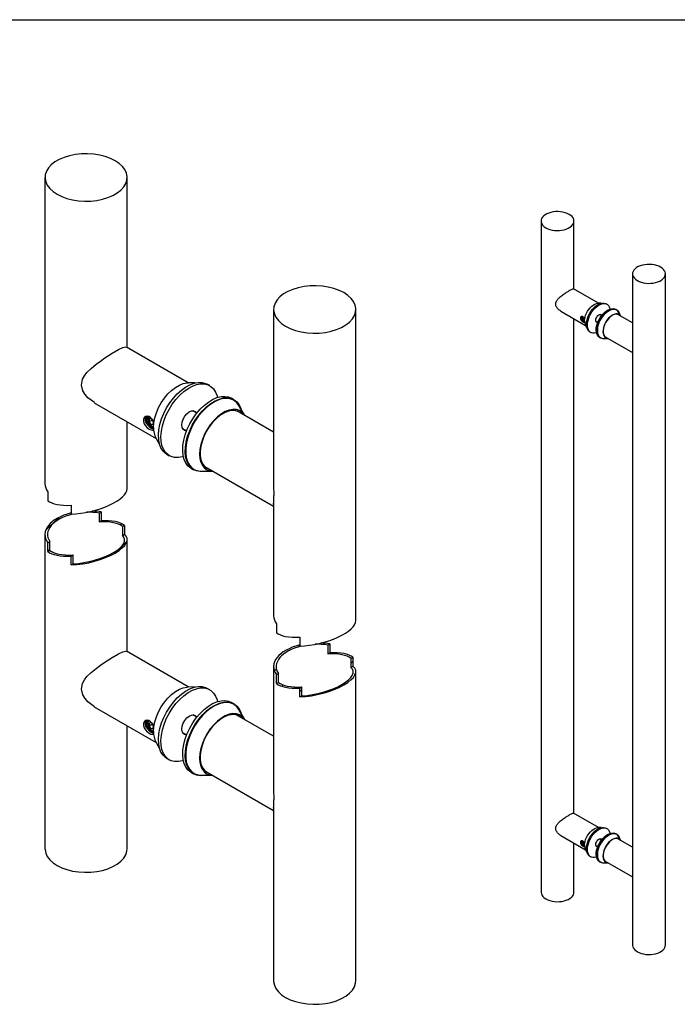
# Model space of a CAD drawing. Units: millimetres. Extents: x 16 to 912, y -25 to 584.
# Drawn here: x 376 to 632, y 201 to 584 of the extents above; entities that cross this region are included whole.
import ezdxf

# ---------------------------------------------------------------- set-up
doc = ezdxf.new("R2010")
doc.units = ezdxf.units.MM

# ---------------------------------------------------------------- blocks, each defined once
blk = doc.blocks.new('SW_HATCH_0')
at = {"color": 0, "linetype": 'Continuous', "lineweight": 18, "ltscale": 2}
for p, q in [((0, 0), (0.02, 0.02)), ((-16, -7.01), (-11.1, -2.12)), ((5.24, -3.74), (5.67, -3.31)), ((13, -4.97), (13.52, -4.44)), ((11.18, -15.76), (15.59, -11.35)), ((-15.19, -15.19), (-14.41, -14.41)), ((-8.1, -17.08), (-7.66, -16.64)), ((-2.18, -20.14), (-1.72, -19.68)), ((82.31, -52.39), (82.87, -51.84)), ((92.19, -51.49), (92.7, -50.98)), ((97.47, -55.19), (97.91, -54.75)), ((73, -61.71), (73.79, -60.91)), ((102.83, -58.82), (103.61, -58.04)), ((75.95, -67.73), (76.44, -67.24)), ((82.87, -69.8), (83.64, -69.02)), ((90.92, -70.73), (91.44, -70.2))]:
    blk.add_line(p, q, dxfattribs=at)

msp = doc.modelspace()

# ---------------------------------------------------------------- linework, layer by layer
at = {"color": 7, "linetype": 'Continuous', "lineweight": 25, "ltscale": 2}
for p, q in [((40, 584), (830, 584)), ((385.6258, 522.5806), (385.6258, 403.3078)), ((417.6258, 456.33), (417.6258, 522.5806)), ((578.7564, 505.6053), (578.7564, 244.3122)), ((591.5564, 479.105), (591.5564, 505.6053)), ((614.3592, 485.0522), (614.3592, 458.1419)), ((627.1592, 223.7591), (627.1592, 485.0522)), ((601.0639, 473.6165), (591.4245, 479.1812)), ((602.1432, 473.6124), (601.0514, 473.6165)), ((604.4105, 473.1856), (604.0287, 473.406)), ((474.6329, 471.1979), (474.6329, 403.9223)), ((506.6329, 350.0408), (506.6329, 471.1979)), ((586.4272, 470.5194), (596.0643, 464.956)), ((595.3352, 468.0295), (594.9816, 467.9978)), ((594.9816, 467.9978), (594.9816, 467.5264)), ((595.489, 467.8193), (594.9816, 467.5264)), ((595.3352, 468.0295), (595.4661, 467.8666)), ((602.4078, 468.9148), (601.7734, 469.281)), ((601.9215, 469.1955), (601.884, 469.2915)), ((601.8981, 469.2744), (601.9661, 469.1698)), ((608.1864, 471.0058), (607.8046, 471.2262)), ((614.3592, 465.9412), (608.6499, 469.2372)), ((609.8513, 468.5436), (608.9527, 470.0865)), ((591.5564, 274.9698), (591.5564, 467.5583)), ((595.3352, 467.0866), (594.9816, 467.5264)), ((595.6888, 467.2907), (595.3352, 467.0866)), ((595.6803, 467.1175), (595.3352, 467.0866)), ((595.6888, 467.209), (595.6888, 467.3015)), ((596.058, 464.9668), (596.6075, 464.0234)), ((600.1736, 466.5096), (600.808, 466.1434)), ((600.2198, 466.4086), (600.3216, 466.4242)), ((600.3662, 466.3984), (600.2416, 466.405)), ((597.7292, 462.4938), (598.111, 462.2734)), ((601.5051, 460.314), (601.887, 460.0936)), ((603.6503, 460.5767), (614.3592, 454.3945)), ((441.3946, 442.6086), (417.296, 456.5205)), ((603.0662, 459.8898), (604.8517, 459.8831)), ((614.3592, 455.8108), (614.3592, 254.0067)), ((444.0928, 442.5986), (441.3633, 442.6088)), ((449.7611, 441.5314), (448.8065, 442.0825)), ((404.8028, 434.8659), (428.8956, 420.9574)), ((459.201, 436.0819), (458.2464, 436.633)), ((463.3632, 429.9264), (461.1165, 433.7836)), ((444.7544, 430.8543), (443.1684, 431.7699)), ((443.5386, 431.5562), (443.445, 431.7963)), ((443.48, 431.7534), (443.6501, 431.4919)), ((474.6329, 423.4206), (460.3595, 431.6604)), ((417.6258, 401.4235), (417.6258, 427.4633)), ((427.0728, 428.6411), (426.189, 428.5621)), ((426.189, 428.5621), (426.189, 427.3835)), ((427.4832, 428.1307), (426.189, 427.3835)), ((427.0728, 426.284), (426.189, 427.3835)), ((427.0728, 428.6411), (427.9567, 427.5416)), ((427.9567, 426.7942), (427.0728, 426.284)), ((427.9356, 426.3611), (427.0728, 426.284)), ((427.9567, 426.59), (427.9567, 427.5416)), ((439.1688, 424.8415), (440.7548, 423.926)), ((439.2842, 424.5889), (439.5389, 424.6279)), ((439.6504, 424.5635), (439.3389, 424.58)), ((428.8798, 420.9844), (430.2536, 418.6259)), ((433.0578, 414.802), (434.0124, 414.2509)), ((442.4977, 409.3524), (443.4522, 408.8014)), ((446.4004, 408.2919), (450.8642, 408.2752)), ((447.8605, 410.0092), (474.6329, 394.5538)), ((386.7312, 400.175), (386.7312, 396.726)), ((395.7821, 394.95), (395.7821, 391.501)), ((474.6329, 398.0945), (474.6329, 351.9251)), ((406.6931, 391.9189), (407.4695, 392.3672)), ((406.6931, 391.9189), (406.6931, 388.4698)), ((407.4695, 392.3672), (407.4695, 388.9181)), ((406.6931, 388.4698), (407.4695, 388.9181)), ((385.6258, 383.5279), (385.6258, 261.2875)), ((415.744, 386.6939), (416.5205, 387.1422)), ((415.744, 386.6939), (415.744, 383.2448)), ((415.744, 383.2448), (416.5205, 383.6931)), ((416.5205, 387.1422), (416.5205, 383.6931)), ((386.7312, 380.3952), (387.5077, 380.8434)), ((386.7312, 376.9461), (386.7312, 380.3952)), ((387.5077, 377.3943), (387.5077, 380.8434)), ((417.6258, 337.9316), (417.6258, 381.6436)), ((386.7312, 376.9461), (387.5077, 377.3943)), ((395.7821, 375.1701), (396.5586, 375.6184)), ((395.7821, 371.7211), (395.7821, 375.1701)), ((395.7821, 371.7211), (396.5586, 372.1693)), ((396.5586, 372.1693), (396.5586, 375.6184)), ((475.7382, 348.7924), (475.7382, 345.3433)), ((484.7892, 343.5674), (484.7892, 340.1183)), ((441.3946, 324.2102), (417.296, 338.122)), ((495.7001, 340.5362), (496.4766, 340.9845)), ((495.7001, 340.5362), (495.7001, 337.0872)), ((495.7001, 337.0872), (496.4766, 337.5354)), ((496.4766, 340.9845), (496.4766, 337.5354)), ((504.7511, 335.3112), (505.5276, 335.7595)), ((504.7511, 335.3112), (504.7511, 331.8622)), ((505.5276, 335.7595), (505.5276, 332.3104)), ((474.6329, 332.1452), (474.6329, 285.5239)), ((504.7511, 331.8622), (505.5276, 332.3104)), ((506.6329, 209.9049), (506.6329, 330.2609)), ((475.7382, 329.0125), (476.5147, 329.4607)), ((475.7382, 325.5634), (475.7382, 329.0125)), ((475.7382, 325.5634), (476.5147, 326.0117)), ((476.5147, 326.0117), (476.5147, 329.4607)), ((444.0928, 324.2002), (441.3633, 324.2103)), ((449.7611, 323.133), (448.8065, 323.6841)), ((484.7892, 323.7875), (485.5657, 324.2357)), ((484.7892, 320.3384), (484.7892, 323.7875)), ((485.5657, 320.7867), (485.5657, 324.2357)), ((459.201, 317.6835), (458.2464, 318.2346)), ((484.7892, 320.3384), (485.5657, 320.7867)), ((404.8028, 316.4675), (428.8956, 302.559)), ((463.3632, 311.528), (461.1165, 315.3852)), ((444.7544, 312.4559), (443.1684, 313.3715)), ((443.5386, 313.1578), (443.445, 313.3978)), ((443.48, 313.355), (443.6501, 313.0934)), ((474.6329, 305.0221), (460.3595, 313.262)), ((417.6258, 261.2875), (417.6258, 309.0649)), ((427.0728, 310.2427), (426.189, 310.1637)), ((426.189, 310.1637), (426.189, 308.9851)), ((427.4832, 309.7322), (426.189, 308.9851)), ((427.0728, 307.8855), (426.189, 308.9851)), ((427.0728, 310.2427), (427.9567, 309.1432)), ((427.9567, 308.3958), (427.0728, 307.8855)), ((427.9356, 307.9627), (427.0728, 307.8855)), ((427.9567, 308.1915), (427.9567, 309.1432)), ((439.1688, 306.4431), (440.7548, 305.5275)), ((439.2842, 306.1905), (439.5389, 306.2294)), ((439.6504, 306.1651), (439.3389, 306.1816)), ((428.8798, 302.586), (430.2536, 300.2274)), ((433.0578, 296.4035), (434.0124, 295.8525)), ((447.8605, 291.6108), (474.6329, 276.1554)), ((442.4977, 290.954), (443.4522, 290.4029)), ((446.4004, 289.8935), (450.8642, 289.8768)), ((474.6329, 279.6961), (474.6329, 209.9049)), ((601.0639, 269.4813), (591.4245, 275.046)), ((602.1432, 269.4772), (601.0514, 269.4813)), ((604.4105, 269.0504), (604.0287, 269.2708)), ((586.4272, 266.3842), (596.0643, 260.8208)), ((602.4078, 264.7796), (601.7734, 265.1458)), ((601.9215, 265.0603), (601.884, 265.1563)), ((601.8981, 265.1392), (601.9661, 265.0346)), ((608.1864, 266.8706), (607.8046, 267.091)), ((614.3592, 261.806), (608.6499, 265.102)), ((609.8513, 264.4084), (608.9527, 265.9513)), ((591.5564, 244.3122), (591.5564, 263.4231)), ((595.3352, 263.8943), (594.9816, 263.8626)), ((594.9816, 263.8626), (594.9816, 263.3912)), ((595.489, 263.6841), (594.9816, 263.3912)), ((595.3352, 262.9514), (594.9816, 263.3912)), ((595.3352, 263.8943), (595.4661, 263.7314)), ((595.6888, 263.1555), (595.3352, 262.9514)), ((595.6803, 262.9823), (595.3352, 262.9514)), ((595.6888, 263.0738), (595.6888, 263.1663)), ((596.058, 260.8316), (596.6075, 259.8882)), ((600.1736, 262.3744), (600.808, 262.0082)), ((600.2198, 262.2734), (600.3216, 262.289)), ((600.3662, 262.2632), (600.2416, 262.2698)), ((597.7292, 258.3586), (598.111, 258.1382)), ((601.5051, 256.1788), (601.887, 255.9584)), ((603.0662, 255.7546), (604.8517, 255.7479)), ((603.6503, 256.4415), (614.3592, 250.2593)), ((614.3592, 251.6756), (614.3592, 223.7591))]:
    msp.add_line(p, q, dxfattribs=at)
at = {"color": 7, "linetype": 'Continuous', "lineweight": 25, "ltscale": 2, "flags": 128}
for points in [[(390.3121, 516.0493), (392.1247, 515.1488), (394.1495, 514.4144), (396.3414, 513.8623), (398.6513, 513.505), (401.0276, 513.3504), (403.4173, 513.4021), (405.767, 513.6587), (408.0241, 514.1147), (410.1384, 514.7597), (412.0624, 515.5795), (413.7534, 516.5557), (415.1734, 517.6664), (416.2908, 518.8869), (417.0807, 520.19), (417.5252, 521.5464), (417.6147, 522.926), (417.3469, 524.2978), (416.728, 525.6312), (415.7717, 526.8966), (414.4994, 528.0655), (412.9396, 529.1119), (411.127, 530.0123), (409.1021, 530.7468), (406.9103, 531.2989), (404.6004, 531.6562), (402.2241, 531.8107), (399.8344, 531.7591), (397.4847, 531.5025), (395.2276, 531.0465), (393.1133, 530.4014), (391.1892, 529.5817), (389.4983, 528.6055), (388.0783, 527.4948), (386.9609, 526.2742), (386.171, 524.9712), (385.7265, 523.6148), (385.637, 522.2352), (385.9048, 520.8634), (386.5237, 519.5299), (387.48, 518.2646), (388.7523, 517.0957), (390.3121, 516.0493)], [(580.6309, 502.9927), (581.3559, 502.6326), (582.1659, 502.3388), (583.0426, 502.1179), (583.9666, 501.975), (584.9171, 501.9132), (585.873, 501.9338), (586.8128, 502.0365), (587.7157, 502.2189), (588.5614, 502.4769), (589.331, 502.8048), (590.0074, 503.1953), (590.5754, 503.6396), (591.0224, 504.1278), (591.3383, 504.649), (591.5162, 505.1916), (591.5519, 505.7434), (591.4448, 506.2921), (591.1973, 506.8255), (590.8147, 507.3316), (590.3058, 507.7992), (589.6819, 508.2178), (588.9568, 508.578), (588.1469, 508.8717), (587.2702, 509.0926), (586.3462, 509.2355), (585.3957, 509.2973), (584.4398, 509.2767), (583.5, 509.174), (582.5971, 508.9916), (581.7514, 508.7336), (580.9818, 508.4057), (580.3054, 508.0152), (579.7374, 507.5709), (579.2904, 507.0827), (578.9745, 506.5615), (578.7966, 506.0189), (578.7609, 505.4671), (578.868, 504.9184), (579.1155, 504.385), (579.4981, 503.8789), (580.007, 503.4113), (580.6309, 502.9927)], [(625.2847, 487.6647), (624.5597, 488.0249), (623.7497, 488.3187), (622.873, 488.5395), (621.9491, 488.6824), (620.9985, 488.7442), (620.0426, 488.7236), (619.1028, 488.6209), (618.1999, 488.4385), (617.3542, 488.1805), (616.5846, 487.8526), (615.9082, 487.4621), (615.3402, 487.0178), (614.8932, 486.5296), (614.5773, 486.0084), (614.3995, 485.4658), (614.3637, 484.914), (614.4708, 484.3653), (614.7184, 483.8319), (615.1009, 483.3258), (615.6098, 482.8582), (616.2337, 482.4397), (616.9588, 482.0795), (617.7687, 481.7857), (618.6454, 481.5649), (619.5694, 481.422), (620.5199, 481.3601), (621.4758, 481.3808), (622.4157, 481.4834), (623.3185, 481.6658), (624.1642, 481.9238), (624.9339, 482.2517), (625.6102, 482.6422), (626.1783, 483.0865), (626.6252, 483.5747), (626.9411, 484.0959), (627.119, 484.6385), (627.1547, 485.1903), (627.0476, 485.7391), (626.8001, 486.2724), (626.4176, 486.7786), (625.9086, 487.2461), (625.2847, 487.6647)], [(501.9466, 477.7292), (500.134, 478.6297), (498.1092, 479.3641), (495.9174, 479.9162), (493.6075, 480.2735), (491.2312, 480.4281), (488.8415, 480.3764), (486.4918, 480.1198), (484.2346, 479.6638), (482.1204, 479.0188), (480.1963, 478.199), (478.5054, 477.2228), (477.0853, 476.1121), (475.9679, 474.8916), (475.1781, 473.5885), (474.7335, 472.2321), (474.6441, 470.8525), (474.9118, 469.4807), (475.5308, 468.1473), (476.4871, 466.8819), (477.7593, 465.713), (479.3192, 464.6666), (481.1318, 463.7662), (483.1566, 463.0317), (485.3484, 462.4796), (487.6583, 462.1223), (490.0346, 461.9678), (492.4243, 462.0194), (494.774, 462.276), (497.0312, 462.732), (499.1454, 463.3771), (501.0695, 464.1968), (502.7604, 465.173), (504.1805, 466.2837), (505.2979, 467.5043), (506.0877, 468.8073), (506.5323, 470.1637), (506.6217, 471.5433), (506.354, 472.9151), (505.735, 474.2486), (504.7787, 475.5139), (503.5065, 476.6828), (501.9466, 477.7292)], [(595.6609, 466.6684), (595.7116, 467.4045), (595.8624, 468.1791), (596.1091, 468.9711), (596.4451, 469.7588), (596.8611, 470.5208), (597.3458, 471.2363), (597.886, 471.8857), (598.4669, 472.4514), (599.0727, 472.9178), (599.687, 473.2724), (600.2928, 473.5054), (600.8737, 473.6105), (601.0514, 473.6165)], [(596.6569, 467.1536), (596.9159, 468.0114), (597.2633, 468.8679), (597.6916, 469.7038), (598.1911, 470.5006), (598.7506, 471.2403), (599.3576, 471.9066), (599.9986, 472.4845), (600.6593, 472.9611), (601.3249, 473.3257), (601.9805, 473.5703), (602.6116, 473.6893), (603.2039, 473.6801), (603.7443, 473.5429), (604.0287, 473.406)], [(597.0387, 466.9332), (597.2977, 467.791), (597.6452, 468.6475), (598.0734, 469.4834), (598.5729, 470.2801), (599.1324, 471.0199), (599.7394, 471.6862), (600.3805, 472.2641), (601.0411, 472.7407), (601.7067, 473.1053), (602.3624, 473.3499), (602.9934, 473.4689), (603.5857, 473.4597), (604.1261, 473.3225), (604.6025, 473.0603), (605.0042, 472.6791), (605.3223, 472.1873), (605.5497, 471.596), (605.6115, 471.3465)], [(601.7806, 468.041), (602.32, 468.8032), (602.9115, 469.4976), (603.542, 470.1087), (604.1973, 470.6229), (604.8628, 471.0288), (605.5237, 471.3171), (606.1652, 471.4815), (606.773, 471.5184), (607.3334, 471.4268), (607.8046, 471.2262)], [(595.0695, 468.3084), (595.0446, 468.3071), (594.8741, 468.2328), (594.7738, 468.0559), (594.7589, 467.8031), (594.8318, 467.513), (594.9814, 467.2298), (595.1848, 466.9966), (595.4111, 466.8488), (595.6258, 466.809), (595.663, 466.8145)], [(600.1215, 467.5146), (600.2851, 467.9772), (600.5355, 468.4178), (600.8502, 468.7972), (601.2015, 469.0817), (601.558, 469.2461), (601.8881, 469.2757), (602.1625, 469.168), (602.3479, 468.9493)], [(601.5051, 460.314), (601.4757, 460.3313), (601.0461, 460.6707), (600.6971, 461.124), (600.4366, 461.6811), (600.2702, 462.3296), (600.2018, 463.0549), (600.2329, 463.8409), (600.3628, 464.6699), (600.5885, 465.5235), (600.9051, 466.3827), (601.3054, 467.2281), (601.7806, 468.041)], [(603.7724, 459.8871), (603.5263, 459.8382), (602.9186, 459.8014), (602.3581, 459.8929), (601.8575, 460.1109), (601.428, 460.4503), (601.079, 460.9036), (600.8184, 461.4607), (600.6521, 462.1092), (600.5837, 462.8345), (600.6148, 463.6204), (600.7446, 464.4495), (600.9704, 465.3031), (601.2869, 466.1623), (601.6873, 467.0077), (602.1624, 467.8206)], [(608.9527, 470.0865), (608.6445, 470.5087), (608.2219, 470.867), (607.7248, 471.1007), (607.1646, 471.2043), (606.5546, 471.1754), (605.909, 471.0145), (605.2429, 470.7256), (604.572, 470.3154), (603.912, 469.7935), (603.2783, 469.1721), (602.6859, 468.4658), (602.1486, 467.6911), (601.6789, 466.8663), (601.288, 466.0106), (600.9849, 465.1441), (600.7768, 464.287), (600.6686, 463.4596), (600.6627, 462.6812), (600.7594, 461.97), (600.9563, 461.3427), (601.2489, 460.8141), (601.6302, 460.3964), (602.0914, 460.0995), (602.6216, 459.9303), (603.0662, 459.8898)], [(602.1624, 467.8206), (602.7018, 468.5828), (603.2933, 469.2772), (603.9238, 469.8883), (604.5791, 470.4025), (605.2447, 470.8083), (605.9056, 471.0967), (606.5471, 471.2611), (607.1548, 471.298), (607.7153, 471.2064), (608.2159, 470.9885), (608.6455, 470.6491), (608.9944, 470.1957), (609.255, 469.6386), (609.3081, 469.4762)], [(609.8576, 468.5328), (609.8005, 468.6256), (609.4628, 469.0232), (609.0453, 469.3023), (608.5594, 469.4556), (608.0182, 469.4786), (607.4366, 469.3709), (606.8304, 469.1354), (606.2162, 468.7784), (605.6107, 468.3098), (605.0304, 467.7422), (604.4912, 467.0913), (604.0078, 466.3747), (603.5933, 465.612), (603.2591, 464.8239), (603.0143, 464.0321), (602.8655, 463.2581), (602.8168, 462.5229), (602.8696, 461.8468), (603.0224, 461.248), (603.271, 460.7429), (603.6087, 460.3454), (604.0262, 460.0662), (604.5122, 459.913), (604.8642, 459.8831)], [(609.2836, 468.8713), (609.2221, 468.9249), (608.8004, 469.1816), (608.3117, 469.3101), (607.7698, 469.3066), (607.1905, 469.1713), (606.5903, 468.9081), (605.9866, 468.5245), (605.3967, 468.0316), (604.8376, 467.4435), (604.3254, 466.7772), (603.8748, 466.0518), (603.4987, 465.2882), (603.2081, 464.5084), (603.0112, 463.7348), (602.9137, 462.9896), (602.9184, 462.2944), (603.0253, 461.669), (603.2311, 461.1315), (603.53, 460.6974), (603.9134, 460.3791), (604.284, 460.2108)], [(597.7292, 462.4938), (597.5372, 462.619), (597.1355, 463.0003), (596.8174, 463.4921), (596.59, 464.0834), (596.4584, 464.7612), (596.4256, 465.5101), (596.4922, 466.3136), (596.6569, 467.1536)], [(600.3042, 462.153), (600.1591, 462.1091), (599.5281, 461.9901), (598.9358, 461.9993), (598.3954, 462.1365), (597.919, 462.3986), (597.5173, 462.7798), (597.1992, 463.2716), (596.9718, 463.863), (596.8402, 464.5407), (596.8074, 465.2897), (596.8741, 466.0932), (597.0387, 466.9332)], [(600.7481, 466.178), (600.4876, 466.2203), (600.2506, 466.3939), (600.1034, 466.6861), (600.0591, 467.0711), (600.1215, 467.5146)], [(404.8555, 434.946), (402.2893, 436.8147), (401.2365, 438.0675), (400.4095, 439.4949), (399.8528, 441.7615), (400.258, 444.0034), (400.9704, 445.3467), (401.965, 446.6372), (403.5928, 448.2643), (405.509, 449.8554), (407.1885, 451.1028), (408.9666, 452.3292), (411.8175, 454.1445), (414.2806, 455.5532), (415.9726, 456.3496), (417.0811, 456.5852), (417.2284, 456.4133)], [(427.8871, 425.2385), (428.0139, 427.0788), (428.3909, 429.0153), (429.0077, 430.9952), (429.8476, 432.9645), (430.8875, 434.8695), (432.0993, 436.6581), (433.4498, 438.2817), (434.9021, 439.6958), (436.4167, 440.8621), (437.9522, 441.7485), (439.4668, 442.331), (440.9192, 442.5937), (441.3633, 442.6088)], [(430.3771, 426.4515), (431.0245, 428.5961), (431.8932, 430.7372), (432.9639, 432.827), (434.2125, 434.8189), (435.6112, 436.6683), (437.1288, 438.334), (438.7314, 439.7787), (440.3831, 440.9702), (442.0471, 441.8818), (443.6862, 442.4932), (445.2638, 442.7907), (446.7446, 442.7677), (448.0955, 442.4247), (448.8065, 442.0825)], [(431.3317, 425.9005), (431.9791, 428.045), (432.8478, 430.1861), (433.9185, 432.2759), (435.1671, 434.2678), (436.5658, 436.1172), (438.0834, 437.7829), (439.686, 439.2276), (441.3377, 440.4191), (443.0017, 441.3307), (444.6408, 441.9421), (446.2184, 442.2397), (447.6991, 442.2167), (449.0501, 441.8737), (450.241, 441.2183), (451.2454, 440.2653), (452.0406, 439.0358), (452.6091, 437.5574), (452.7635, 436.9338)], [(443.1864, 428.67), (444.5348, 430.5754), (446.0136, 432.3114), (447.5897, 433.8393), (449.2281, 435.1248), (450.8919, 436.1393), (452.5442, 436.8602), (454.1479, 437.2713), (455.6673, 437.3634), (457.0684, 437.1345), (458.2464, 436.633)], [(461.1165, 433.7836), (460.346, 434.8392), (459.2897, 435.735), (458.0468, 436.3193), (456.6464, 436.5782), (455.1213, 436.5059), (453.5072, 436.1038), (451.8421, 435.3816), (450.1648, 434.356), (448.5148, 433.0512), (446.9307, 431.4977), (445.4496, 429.7319), (444.1063, 427.7953), (442.9322, 425.7332), (441.9549, 423.5939), (441.1972, 421.4276), (440.677, 419.2851), (440.4064, 417.2165), (440.3917, 415.2705), (440.6333, 413.4925), (441.1256, 411.9243), (441.857, 410.6026), (442.8104, 409.5584), (443.9633, 408.8162), (445.2889, 408.3933), (446.4004, 408.2919)], [(444.141, 428.119), (445.4894, 430.0243), (446.9682, 431.7603), (448.5443, 433.2882), (450.1827, 434.5737), (451.8465, 435.5883), (453.4988, 436.3091), (455.1025, 436.7202), (456.6219, 436.8123), (458.023, 436.5834), (459.2745, 436.0386), (460.3485, 435.1901), (461.2209, 434.0568), (461.8723, 432.664), (462.0051, 432.258)], [(428.0561, 426.3944), (428.0449, 426.5059), (427.7822, 427.4457), (427.345, 428.3477), (426.7463, 429.092), (426.0505, 429.56), (425.3405, 429.7103), (424.6866, 429.5478), (424.1774, 429.0878), (423.9142, 428.3921), (423.943, 427.5708), (424.2432, 426.7143), (424.7729, 425.8814), (425.4633, 425.1439), (426.1985, 424.5924), (426.8676, 424.286), (427.4201, 424.2443), (427.8319, 424.4882), (427.9181, 424.6785)], [(425.0394, 429.6355), (424.8959, 429.5086), (424.6235, 428.8123), (424.648, 427.9942), (424.9463, 427.145), (425.4767, 426.3177), (426.1721, 425.5799), (426.9119, 425.0243), (427.579, 424.7115), (427.9181, 424.6785)], [(425.9415, 429.583), (425.5956, 429.4958), (425.1807, 429.1126), (424.9692, 428.5335), (424.9966, 427.8461), (425.2479, 427.126), (425.688, 426.4272), (426.2588, 425.8127), (426.8678, 425.3564), (427.4274, 425.1067), (427.8793, 425.0827)], [(426.4085, 429.3384), (426.3463, 429.3352), (425.92, 429.1496), (425.6693, 428.7071), (425.6322, 428.0752), (425.8144, 427.35), (426.1883, 426.642), (426.6968, 426.0588), (427.2625, 425.6894), (427.7994, 425.5899), (427.8924, 425.6038)], [(439.0385, 427.354), (439.4477, 428.5104), (440.0735, 429.6118), (440.8604, 430.5604), (441.7386, 431.2717), (442.6299, 431.6827), (443.4552, 431.7568), (444.1411, 431.4874), (444.6047, 430.9408)], [(463.3789, 429.8994), (463.2361, 430.1315), (462.3919, 431.1253), (461.3482, 431.8233), (460.1332, 432.2063), (458.7803, 432.264), (457.3263, 431.9947), (455.8109, 431.4059), (454.2753, 430.5135), (452.7616, 429.3419), (451.311, 427.923), (449.963, 426.2957), (448.7544, 424.5042), (447.7182, 422.5974), (446.8827, 420.6273), (446.2706, 418.6478), (445.8986, 416.7127), (445.777, 414.8748), (445.9089, 413.1844), (446.2909, 411.6874), (446.9124, 410.4248), (447.7566, 409.431), (448.8004, 408.733), (450.0153, 408.35), (450.8955, 408.2751)], [(461.9439, 430.7458), (461.7901, 430.8797), (460.736, 431.5215), (459.514, 431.8427), (458.1593, 431.834), (456.711, 431.4958), (455.2106, 430.8378), (453.7014, 429.8788), (452.2267, 428.6465), (450.8289, 427.1763), (449.5484, 425.5105), (448.4218, 423.697), (447.4817, 421.788), (446.7551, 419.8385), (446.2628, 417.9045), (446.0191, 416.0416), (446.031, 414.3034), (446.298, 412.74), (446.8126, 411.3963), (447.5599, 410.311), (448.5184, 409.5153), (449.4449, 409.0945)], [(433.0578, 414.802), (432.5778, 415.1151), (431.5735, 416.0681), (430.7782, 417.2976), (430.2098, 418.776), (429.8809, 420.4704), (429.7988, 422.3428), (429.9655, 424.3515), (430.3771, 426.4515)], [(439.4953, 413.9501), (439.1327, 413.8402), (437.5551, 413.5427), (436.0743, 413.5656), (434.7234, 413.9086), (433.5324, 414.564), (432.5281, 415.5171), (431.7328, 416.7465), (431.1644, 418.2249), (430.8355, 419.9193), (430.7534, 421.7917), (430.9201, 423.8004), (431.3317, 425.9005)], [(440.605, 424.0124), (439.9538, 424.1181), (439.3614, 424.5521), (438.9934, 425.2828), (438.8825, 426.2453), (439.0385, 427.354)], [(442.4977, 409.3524), (442.4241, 409.3957), (441.3501, 410.2442), (440.4777, 411.3775), (439.8263, 412.7703), (439.4105, 414.3914), (439.2395, 416.2047), (439.3172, 418.1696), (439.6418, 420.2423), (440.2062, 422.3763), (440.9976, 424.5242), (441.9985, 426.6378), (443.1864, 428.67)], [(448.166, 408.2853), (447.5507, 408.1631), (446.0313, 408.0709), (444.6302, 408.2998), (443.3787, 408.8446), (442.3047, 409.6932), (441.4323, 410.8265), (440.7809, 412.2192), (440.365, 413.8404), (440.1941, 415.6536), (440.2718, 417.6185), (440.5964, 419.6912), (441.1608, 421.8253), (441.9522, 423.9731), (442.9531, 426.0867), (444.141, 428.119)], [(404.8555, 316.5475), (402.2893, 318.4163), (401.2365, 319.6691), (400.4095, 321.0965), (399.8528, 323.363), (400.258, 325.605), (400.9704, 326.9483), (401.965, 328.2388), (403.5928, 329.8658), (405.509, 331.457), (407.1885, 332.7044), (408.9666, 333.9308), (411.8175, 335.746), (414.2806, 337.1547), (415.9726, 337.9512), (417.0811, 338.1868), (417.2284, 338.0148)], [(427.8871, 306.84), (428.0139, 308.6804), (428.3909, 310.6169), (429.0077, 312.5968), (429.8476, 314.5661), (430.8875, 316.4711), (432.0993, 318.2597), (433.4498, 319.8833), (434.9021, 321.2974), (436.4167, 322.4636), (437.9522, 323.3501), (439.4668, 323.9326), (440.9192, 324.1953), (441.3633, 324.2103)], [(430.3771, 308.0531), (431.0245, 310.1977), (431.8932, 312.3387), (432.9639, 314.4286), (434.2125, 316.4205), (435.6112, 318.2699), (437.1288, 319.9356), (438.7314, 321.3803), (440.3831, 322.5718), (442.0471, 323.4834), (443.6862, 324.0948), (445.2638, 324.3923), (446.7446, 324.3693), (448.0955, 324.0263), (448.8065, 323.6841)], [(431.3317, 307.502), (431.9791, 309.6466), (432.8478, 311.7877), (433.9185, 313.8775), (435.1671, 315.8694), (436.5658, 317.7188), (438.0834, 319.3845), (439.686, 320.8292), (441.3377, 322.0207), (443.0017, 322.9323), (444.6408, 323.5437), (446.2184, 323.8412), (447.6991, 323.8182), (449.0501, 323.4752), (450.241, 322.8199), (451.2454, 321.8668), (452.0406, 320.6374), (452.6091, 319.1589), (452.7635, 318.5354)], [(461.1165, 315.3852), (460.346, 316.4407), (459.2897, 317.3366), (458.0468, 317.9208), (456.6464, 318.1798), (455.1213, 318.1074), (453.5072, 317.7054), (451.8421, 316.9832), (450.1648, 315.9576), (448.5148, 314.6528), (446.9307, 313.0993), (445.4496, 311.3335), (444.1063, 309.3969), (442.9322, 307.3347), (441.9549, 305.1955), (441.1972, 303.0292), (440.677, 300.8867), (440.4064, 298.8181), (440.3917, 296.8721), (440.6333, 295.0941), (441.1256, 293.5259), (441.857, 292.2042), (442.8104, 291.16), (443.9633, 290.4177), (445.2889, 289.9949), (446.4004, 289.8935)], [(443.1864, 310.2716), (444.5348, 312.177), (446.0136, 313.913), (447.5897, 315.4408), (449.2281, 316.7264), (450.8919, 317.7409), (452.5442, 318.4618), (454.1479, 318.8729), (455.6673, 318.965), (457.0684, 318.7361), (458.2464, 318.2346)], [(444.141, 309.7205), (445.4894, 311.6259), (446.9682, 313.3619), (448.5443, 314.8898), (450.1827, 316.1753), (451.8465, 317.1899), (453.4988, 317.9107), (455.1025, 318.3218), (456.6219, 318.4139), (458.023, 318.185), (459.2745, 317.6402), (460.3485, 316.7917), (461.2209, 315.6584), (461.8723, 314.2656), (462.0051, 313.8596)], [(428.0561, 307.9959), (428.0449, 308.1075), (427.7822, 309.0473), (427.345, 309.9492), (426.7463, 310.6936), (426.0505, 311.1615), (425.3405, 311.3118), (424.6866, 311.1494), (424.1774, 310.6894), (423.9142, 309.9937), (423.943, 309.1724), (424.2432, 308.3158), (424.7729, 307.483), (425.4633, 306.7455), (426.1985, 306.194), (426.8676, 305.8876), (427.4201, 305.8459), (427.8319, 306.0897), (427.9181, 306.2801)], [(425.0394, 311.2371), (424.8959, 311.1102), (424.6235, 310.4139), (424.648, 309.5958), (424.9463, 308.7466), (425.4767, 307.9192), (426.1721, 307.1815), (426.9119, 306.6259), (427.579, 306.3131), (427.9181, 306.2801)], [(425.9415, 311.1846), (425.5956, 311.0974), (425.1807, 310.7142), (424.9692, 310.1351), (424.9966, 309.4477), (425.2479, 308.7275), (425.688, 308.0288), (426.2588, 307.4143), (426.8678, 306.958), (427.4274, 306.7083), (427.8793, 306.6842)], [(426.4085, 310.94), (426.3463, 310.9367), (425.92, 310.7511), (425.6693, 310.3087), (425.6322, 309.6768), (425.8144, 308.9516), (426.1883, 308.2435), (426.6968, 307.6604), (427.2625, 307.291), (427.7994, 307.1915), (427.8924, 307.2054)], [(439.0385, 308.9556), (439.4477, 310.112), (440.0735, 311.2134), (440.8604, 312.1619), (441.7386, 312.8733), (442.6299, 313.2843), (443.4552, 313.3584), (444.1411, 313.089), (444.6047, 312.5424)], [(463.3789, 311.501), (463.2361, 311.7331), (462.3919, 312.7269), (461.3482, 313.4249), (460.1332, 313.8079), (458.7803, 313.8656), (457.3263, 313.5963), (455.8109, 313.0075), (454.2753, 312.115), (452.7616, 310.9434), (451.311, 309.5246), (449.963, 307.8973), (448.7544, 306.1057), (447.7182, 304.199), (446.8827, 302.2289), (446.2706, 300.2493), (445.8986, 298.3142), (445.777, 296.4764), (445.9089, 294.786), (446.2909, 293.289), (446.9124, 292.0264), (447.7566, 291.0325), (448.8004, 290.3346), (450.0153, 289.9515), (450.8955, 289.8767)], [(461.9439, 312.3473), (461.7901, 312.4812), (460.736, 313.123), (459.514, 313.4443), (458.1593, 313.4356), (456.711, 313.0974), (455.2106, 312.4394), (453.7014, 311.4804), (452.2267, 310.248), (450.8289, 308.7778), (449.5484, 307.112), (448.4218, 305.2986), (447.4817, 303.3896), (446.7551, 301.4401), (446.2628, 299.5061), (446.0191, 297.6432), (446.031, 295.905), (446.298, 294.3416), (446.8126, 292.9979), (447.5599, 291.9126), (448.5184, 291.1169), (449.4449, 290.6961)], [(433.0578, 296.4035), (432.5778, 296.7167), (431.5735, 297.6697), (430.7782, 298.8992), (430.2098, 300.3776), (429.8809, 302.072), (429.7988, 303.9444), (429.9655, 305.9531), (430.3771, 308.0531)], [(439.4953, 295.5517), (439.1327, 295.4418), (437.5551, 295.1442), (436.0743, 295.1672), (434.7234, 295.5102), (433.5324, 296.1656), (432.5281, 297.1186), (431.7328, 298.3481), (431.1644, 299.8265), (430.8355, 301.5209), (430.7534, 303.3933), (430.9201, 305.402), (431.3317, 307.502)], [(440.605, 305.614), (439.9538, 305.7197), (439.3614, 306.1537), (438.9934, 306.8844), (438.8825, 307.8469), (439.0385, 308.9556)], [(442.4977, 290.954), (442.4241, 290.9973), (441.3501, 291.8458), (440.4777, 292.9791), (439.8263, 294.3719), (439.4105, 295.993), (439.2395, 297.8063), (439.3172, 299.7712), (439.6418, 301.8438), (440.2062, 303.9779), (440.9976, 306.1258), (441.9985, 308.2394), (443.1864, 310.2716)], [(448.166, 289.8869), (447.5507, 289.7646), (446.0313, 289.6725), (444.6302, 289.9014), (443.3787, 290.4462), (442.3047, 291.2947), (441.4323, 292.428), (440.7809, 293.8208), (440.365, 295.442), (440.1941, 297.2552), (440.2718, 299.2201), (440.5964, 301.2928), (441.1608, 303.4268), (441.9522, 305.5747), (442.9531, 307.6883), (444.141, 309.7205)], [(595.6609, 262.5332), (595.7116, 263.2693), (595.8624, 264.0439), (596.1091, 264.8359), (596.4451, 265.6236), (596.8611, 266.3856), (597.3458, 267.1011), (597.886, 267.7505), (598.4669, 268.3162), (599.0727, 268.7826), (599.687, 269.1372), (600.2928, 269.3702), (600.8737, 269.4753), (601.0514, 269.4813)], [(596.6569, 263.0184), (596.9159, 263.8762), (597.2633, 264.7327), (597.6916, 265.5686), (598.1911, 266.3654), (598.7506, 267.1051), (599.3576, 267.7714), (599.9986, 268.3493), (600.6593, 268.8259), (601.3249, 269.1905), (601.9805, 269.4351), (602.6116, 269.5541), (603.2039, 269.5449), (603.7443, 269.4077), (604.0287, 269.2708)], [(597.0387, 262.798), (597.2977, 263.6558), (597.6452, 264.5122), (598.0734, 265.3482), (598.5729, 266.1449), (599.1324, 266.8847), (599.7394, 267.551), (600.3805, 268.1289), (601.0411, 268.6055), (601.7067, 268.9701), (602.3624, 269.2147), (602.9934, 269.3337), (603.5857, 269.3245), (604.1261, 269.1873), (604.6025, 268.9251), (605.0042, 268.5439), (605.3223, 268.0521), (605.5497, 267.4608), (605.6115, 267.2113)], [(600.1215, 263.3794), (600.2851, 263.842), (600.5355, 264.2825), (600.8502, 264.662), (601.2015, 264.9465), (601.558, 265.1109), (601.8881, 265.1405), (602.1625, 265.0328), (602.3479, 264.8141)], [(608.9527, 265.9513), (608.6445, 266.3735), (608.2219, 266.7318), (607.7248, 266.9655), (607.1646, 267.0691), (606.5546, 267.0402), (605.909, 266.8793), (605.2429, 266.5904), (604.572, 266.1802), (603.912, 265.6583), (603.2783, 265.0369), (602.6859, 264.3306), (602.1486, 263.5559), (601.6789, 262.7311), (601.288, 261.8754), (600.9849, 261.0088), (600.7768, 260.1518), (600.6686, 259.3244), (600.6627, 258.546), (600.7594, 257.8348), (600.9563, 257.2075), (601.2489, 256.6788), (601.6302, 256.2612), (602.0914, 255.9643), (602.6216, 255.7951), (603.0662, 255.7546)], [(601.7806, 263.9058), (602.32, 264.668), (602.9115, 265.3624), (603.542, 265.9735), (604.1973, 266.4877), (604.8628, 266.8936), (605.5237, 267.1819), (606.1652, 267.3463), (606.773, 267.3832), (607.3334, 267.2916), (607.8046, 267.091)], [(602.1624, 263.6854), (602.7018, 264.4475), (603.2933, 265.142), (603.9238, 265.7531), (604.5791, 266.2673), (605.2447, 266.6731), (605.9056, 266.9615), (606.5471, 267.1259), (607.1548, 267.1627), (607.7153, 267.0712), (608.2159, 266.8533), (608.6455, 266.5139), (608.9944, 266.0605), (609.255, 265.5034), (609.3081, 265.341)], [(609.8576, 264.3976), (609.8005, 264.4904), (609.4628, 264.8879), (609.0453, 265.1671), (608.5594, 265.3204), (608.0182, 265.3434), (607.4366, 265.2357), (606.8304, 265.0002), (606.2162, 264.6432), (605.6107, 264.1746), (605.0304, 263.607), (604.4912, 262.9561), (604.0078, 262.2395), (603.5933, 261.4768), (603.2591, 260.6887), (603.0143, 259.8969), (602.8655, 259.1229), (602.8168, 258.3877), (602.8696, 257.7116), (603.0224, 257.1128), (603.271, 256.6077), (603.6087, 256.2102), (604.0262, 255.931), (604.5122, 255.7778), (604.8642, 255.7479)], [(609.2836, 264.7361), (609.2221, 264.7897), (608.8004, 265.0464), (608.3117, 265.1749), (607.7698, 265.1714), (607.1905, 265.0361), (606.5903, 264.7729), (605.9866, 264.3893), (605.3967, 263.8964), (604.8376, 263.3083), (604.3254, 262.642), (603.8748, 261.9166), (603.4987, 261.153), (603.2081, 260.3732), (603.0112, 259.5996), (602.9137, 258.8544), (602.9184, 258.1592), (603.0253, 257.5338), (603.2311, 256.9963), (603.53, 256.5622), (603.9134, 256.2439), (604.284, 256.0756)], [(385.6258, 261.2875), (385.637, 260.9422), (385.9048, 259.5703), (386.5237, 258.2369), (387.48, 256.9716), (388.7523, 255.8027), (390.3121, 254.7563)], [(390.3121, 254.7563), (392.1247, 253.8558), (394.1495, 253.1213), (396.3414, 252.5693), (398.6513, 252.212), (401.0276, 252.0574), (403.4173, 252.109), (405.767, 252.3657), (408.0241, 252.8216), (410.1384, 253.4667), (412.0624, 254.2864), (413.7534, 255.2626), (415.1734, 256.3734), (416.2908, 257.5939), (417.0807, 258.8969), (417.5252, 260.2534), (417.6258, 261.2875)], [(595.0695, 264.1732), (595.0446, 264.1719), (594.8741, 264.0976), (594.7738, 263.9207), (594.7589, 263.6679), (594.8318, 263.3778), (594.9814, 263.0946), (595.1848, 262.8613), (595.4111, 262.7136), (595.6258, 262.6738), (595.663, 262.6793)], [(597.7292, 258.3586), (597.5372, 258.4838), (597.1355, 258.8651), (596.8174, 259.3569), (596.59, 259.9482), (596.4584, 260.626), (596.4256, 261.3749), (596.4922, 262.1784), (596.6569, 263.0184)], [(600.3042, 258.0178), (600.1591, 257.9739), (599.5281, 257.8549), (598.9358, 257.8641), (598.3954, 258.0013), (597.919, 258.2634), (597.5173, 258.6446), (597.1992, 259.1364), (596.9718, 259.7278), (596.8402, 260.4055), (596.8074, 261.1545), (596.8741, 261.958), (597.0387, 262.798)], [(600.7481, 262.0428), (600.4876, 262.0851), (600.2506, 262.2587), (600.1034, 262.5509), (600.0591, 262.9359), (600.1215, 263.3794)], [(601.5051, 256.1788), (601.4757, 256.1961), (601.0461, 256.5355), (600.6971, 256.9888), (600.4366, 257.5459), (600.2702, 258.1944), (600.2018, 258.9197), (600.2329, 259.7057), (600.3628, 260.5347), (600.5885, 261.3883), (600.9051, 262.2475), (601.3054, 263.0929), (601.7806, 263.9058)], [(603.7724, 255.7519), (603.5263, 255.703), (602.9186, 255.6662), (602.3581, 255.7577), (601.8575, 255.9757), (601.428, 256.3151), (601.079, 256.7684), (600.8184, 257.3255), (600.6521, 257.974), (600.5837, 258.6993), (600.6148, 259.4852), (600.7446, 260.3143), (600.9704, 261.1679), (601.2869, 262.0271), (601.6873, 262.8725), (602.1624, 263.6854)], [(578.7564, 244.3122), (578.7609, 244.174), (578.868, 243.6253), (579.1155, 243.0919), (579.4981, 242.5858), (580.007, 242.1182), (580.6309, 241.6997)], [(580.6309, 241.6997), (581.3559, 241.3395), (582.1659, 241.0457), (583.0426, 240.8249), (583.9666, 240.682), (584.9171, 240.6201), (585.873, 240.6408), (586.8128, 240.7434), (587.7157, 240.9258), (588.5614, 241.1839), (589.331, 241.5118), (590.0074, 241.9022), (590.5754, 242.3465), (591.0224, 242.8347), (591.3383, 243.3559), (591.5162, 243.8985), (591.5564, 244.3122)], [(614.3592, 223.7591), (614.3637, 223.621), (614.4708, 223.0722), (614.7184, 222.5389), (615.1009, 222.0327), (615.6098, 221.5652), (616.2337, 221.1466), (616.9588, 220.7864), (617.7687, 220.4926), (618.6454, 220.2718), (619.5694, 220.1289), (620.5199, 220.0671), (621.4758, 220.0877), (622.4157, 220.1904), (623.3185, 220.3728), (624.1642, 220.6308), (624.9339, 220.9587), (625.6102, 221.3492), (626.1783, 221.7935), (626.6252, 222.2817), (626.9411, 222.8029), (627.119, 223.3455), (627.1592, 223.7591)], [(474.6329, 209.9049), (474.6441, 209.5595), (474.9118, 208.1877), (475.5308, 206.8542), (476.4871, 205.5889), (477.7593, 204.42), (479.3192, 203.3736), (481.1318, 202.4731), (483.1566, 201.7386), (485.3484, 201.1866), (487.6583, 200.8293), (490.0346, 200.6747), (492.4243, 200.7263), (494.774, 200.983), (497.0312, 201.4389), (499.1454, 202.084), (501.0695, 202.9038), (502.7604, 203.8799), (504.1805, 204.9907), (505.2979, 206.2112), (506.0877, 207.5142), (506.5323, 208.8707), (506.6329, 209.9049)]]:
    msp.add_lwpolyline(points, dxfattribs=at)
at = {"color": 7, "linetype": 'Continuous', "lineweight": 25, "ltscale": 4}
for centre, radius, start, end in [((595.9668, 467.9008), 1.2474, 156.685559, 255.808622), ((599.016, 466.5542), 3.357, 178.050609, 208.220318), ((428.6518, 428.3195), 3.1186, 156.685559, 255.808622), ((436.2748, 424.953), 8.3926, 178.050609, 208.220318), ((519.2768, 402.1771), 44.6786, 177.577459, 184.431466), ((362.5539, 400.3215), 112.1893, 357.498942, 359.184628), ((428.6518, 309.921), 3.1186, 156.685559, 255.808622), ((436.2748, 306.5546), 8.3926, 178.050609, 208.220318), ((519.2768, 283.7787), 44.6786, 177.577459, 184.431466), ((362.5539, 281.9231), 112.1893, 357.498942, 359.184628), ((595.9668, 263.7656), 1.2474, 156.685559, 255.808622), ((599.016, 262.419), 3.357, 178.050609, 208.220318)]:
    msp.add_arc(centre, radius, start, end, dxfattribs=at)
for centre, major_axis, ratio, start_param, end_param in [((401.6258, 403.8621), (15.9944, 0.7848), 0.54172399, 3.11501829, 3.4888996), ((401.6258, 398.3749), (15.9458, 3.5473), 0.37102547, 4.25615697, 6.20083462), ((401.6258, 401.824), (15.9458, 3.5473), 0.37102547, 3.43312328, 4.25615697), ((401.6258, 384.0822), (14.9947, 0.7357), 0.54172399, 1.90020274, 3.45961254), ((401.6258, 384.0822), (15.9944, 0.7848), 0.54172399, 1.91810328, 3.4888996), ((401.6258, 384.0822), (14.9947, 0.7357), 0.54172399, 1.19962771, 1.52986489), ((401.6258, 384.0822), (15.9944, 0.7848), 0.54172399, 1.17034064, 1.38623657), ((401.6258, 382.0441), (14.9492, 3.3256), 0.37102547, 0.26224356, 1.14385138), ((401.6258, 382.0441), (15.9458, 3.5473), 0.37102547, 0.29153063, 1.11456432), ((401.6258, 378.5951), (15.9458, 3.5473), 0.37102547, 4.25615697, 6.57471593), ((401.6258, 378.5951), (14.9492, 3.3256), 0.37102547, 4.28544404, 6.54542887), ((401.6258, 382.0441), (15.9458, 3.5473), 0.37102547, 3.43312328, 4.25615697), ((401.6258, 382.0441), (14.9492, 3.3256), 0.37102547, 3.40383622, 4.28544404), ((490.6329, 352.4794), (15.9944, 0.7848), 0.54172399, 3.11501829, 3.4888996), ((490.6329, 346.9923), (15.9458, 3.5473), 0.37102547, 4.25615697, 6.20083462), ((490.6329, 350.4413), (15.9458, 3.5473), 0.37102547, 3.43312328, 4.25615697), ((490.6329, 332.6995), (15.9944, 0.7848), 0.54172399, 1.17034064, 1.38623657), ((490.6329, 332.6995), (14.9947, 0.7357), 0.54172399, 1.90020274, 3.45961254), ((490.6329, 332.6995), (15.9944, 0.7848), 0.54172399, 1.91810328, 3.4888996), ((490.6329, 332.6995), (14.9947, 0.7357), 0.54172399, 1.19962771, 1.52986489), ((490.6329, 330.6614), (15.9458, 3.5473), 0.37102547, 0.29153063, 1.11456432), ((490.6329, 330.6614), (14.9492, 3.3256), 0.37102547, 0.26224356, 1.14385138), ((490.6329, 327.2124), (15.9458, 3.5473), 0.37102547, 4.25615697, 6.57471593), ((490.6329, 327.2124), (14.9492, 3.3256), 0.37102547, 4.28544404, 6.54542887), ((490.6329, 330.6614), (14.9492, 3.3256), 0.37102547, 3.40383622, 4.28544404), ((490.6329, 330.6614), (15.9458, 3.5473), 0.37102547, 3.43312328, 4.25615697)]:
    msp.add_ellipse(centre, major_axis=major_axis, ratio=ratio, start_param=start_param, end_param=end_param, dxfattribs=at)
at = {"color": 7, "linetype": 'Continuous', "lineweight": 25, "ltscale": 2}
for points, knots in [([(586.4483, 470.5514), (586.0865, 470.7771), (585.5388, 471.1187), (584.9829, 471.7963), (584.5938, 472.4509), (584.3772, 473.2818), (584.5338, 474.0857), (584.8805, 474.7224), (585.3252, 475.2909), (585.9343, 475.8898), (586.6518, 476.4802), (587.3839, 477.0218), (588.2437, 477.6135), (589.2607, 478.2582), (590.25, 478.8268), (590.9491, 479.1462), (591.3177, 479.2699), (591.3812, 479.1651), (591.3974, 479.1383)], [0, 0, 0, 0, 0.08788941, 0.1330378, 0.17919589, 0.24682802, 0.31466011, 0.3587577, 0.40408204, 0.46485287, 0.52736966, 0.57833325, 0.630644, 0.71607317, 0.80175544, 0.88227416, 0.9698682, 1, 1, 1, 1]), ([(595.7247, 467.1689), (595.7244, 467.1711), (595.7126, 467.2904), (595.6241, 467.56), (595.4552, 467.9241), (595.2136, 468.2266), (594.9307, 468.4174), (594.6371, 468.4784), (594.3679, 468.4107), (594.16, 468.2238), (594.0522, 467.942), (594.0642, 467.6058), (594.1891, 467.2541), (594.407, 466.9157), (594.6876, 466.6188), (594.9862, 466.396), (595.2615, 466.2685), (595.4831, 466.2563), (595.6233, 466.316), (595.6628, 466.4175), (595.6733, 466.4444)], [0, 0, 0, 0, 0.00111092, 0.06158356, 0.12309389, 0.18542231, 0.2465837, 0.30639906, 0.36679036, 0.42875925, 0.49089465, 0.55155503, 0.61140974, 0.67226992, 0.73448913, 0.79631798, 0.85651754, 0.91642891, 0.97779444, 1, 1, 1, 1]), ([(594.5218, 468.4272), (594.5019, 468.4112), (594.4093, 468.3368), (594.3397, 468.1055), (594.3448, 467.7767), (594.4707, 467.4258), (594.6886, 467.0902), (594.9715, 466.7928), (595.27, 466.5721), (595.5157, 466.4474), (595.6298, 466.4452), (595.6733, 466.4444)], [0, 0, 0, 0, 0.03556033, 0.16491235, 0.29067175, 0.41440982, 0.54051778, 0.6699964, 0.79865936, 0.92329654, 1, 1, 1, 1]), ([(594.8827, 468.4062), (594.8349, 468.3981), (594.7109, 468.3771), (594.5653, 468.2285), (594.4774, 467.997), (594.4891, 467.7149), (594.5933, 467.4199), (594.7743, 467.1358), (595.0062, 466.8884), (595.2547, 466.7022), (595.4814, 466.6039), (595.6433, 466.5822), (595.7058, 466.6297), (595.7254, 466.6446)], [0, 0, 0, 0, 0.06297292, 0.16332099, 0.26385548, 0.36241315, 0.45992357, 0.5588245, 0.65951111, 0.75960338, 0.85754524, 0.95517592, 1, 1, 1, 1]), ([(614.3613, 458.1993), (614.3607, 458.161), (614.3553, 457.8527), (614.3739, 457.3284), (614.3934, 456.6379), (614.397, 456.257), (614.3988, 456.063)], [0, 0, 0, 0, 0.050715101, 0.408996186, 0.69907707, 1, 1, 1, 1]), ([(614.3988, 456.063), (614.397, 455.8874), (614.3932, 455.5286), (614.3735, 455.0993), (614.3536, 454.8383), (614.3601, 454.7494), (614.3606, 454.7433)], [0, 0, 0, 0, 0.29679553, 0.60646263, 0.97311311, 1, 1, 1, 1]), ([(586.4483, 266.4162), (586.0865, 266.6419), (585.5388, 266.9835), (584.9829, 267.6611), (584.5938, 268.3157), (584.3772, 269.1466), (584.5338, 269.9505), (584.8805, 270.5872), (585.3252, 271.1557), (585.9343, 271.7546), (586.6518, 272.345), (587.3839, 272.8866), (588.2437, 273.4783), (589.2607, 274.123), (590.25, 274.6916), (590.9491, 275.011), (591.3177, 275.1347), (591.3812, 275.0299), (591.3974, 275.0031)], [0, 0, 0, 0, 0.08788941, 0.1330378, 0.17919589, 0.24682802, 0.31466011, 0.3587577, 0.40408204, 0.46485287, 0.52736966, 0.57833325, 0.630644, 0.71607317, 0.80175544, 0.88227416, 0.9698682, 1, 1, 1, 1]), ([(595.7247, 263.0337), (595.7244, 263.0359), (595.7126, 263.1552), (595.6241, 263.4248), (595.4552, 263.7889), (595.2136, 264.0914), (594.9307, 264.2822), (594.6371, 264.3432), (594.3679, 264.2755), (594.16, 264.0886), (594.0522, 263.8068), (594.0642, 263.4706), (594.1891, 263.1189), (594.407, 262.7805), (594.6876, 262.4836), (594.9862, 262.2608), (595.2615, 262.1333), (595.4831, 262.1211), (595.6233, 262.1808), (595.6628, 262.2823), (595.6733, 262.3092)], [0, 0, 0, 0, 0.00111092, 0.06158356, 0.12309389, 0.18542231, 0.2465837, 0.30639906, 0.36679036, 0.42875925, 0.49089465, 0.55155503, 0.61140974, 0.67226992, 0.73448913, 0.79631798, 0.85651754, 0.91642891, 0.97779444, 1, 1, 1, 1]), ([(594.5218, 264.292), (594.5019, 264.276), (594.4093, 264.2016), (594.3397, 263.9703), (594.3448, 263.6415), (594.4707, 263.2906), (594.6886, 262.955), (594.9715, 262.6575), (595.2699, 262.437), (595.5138, 262.3129), (595.6265, 262.3106), (595.6685, 262.3097)], [0, 0, 0, 0, 0.03565791, 0.16536487, 0.29146937, 0.41554698, 0.54200099, 0.6718349, 0.80085092, 0.92583011, 1, 1, 1, 1]), ([(594.8827, 264.271), (594.8349, 264.2629), (594.7109, 264.2419), (594.5653, 264.0933), (594.4774, 263.8618), (594.4891, 263.5797), (594.5934, 263.2846), (594.7742, 263.0007), (595.0065, 262.7526), (595.2535, 262.5692), (595.4835, 262.4618), (595.6003, 262.4679), (595.6578, 262.4709)], [0, 0, 0, 0, 0.06612247, 0.17148938, 0.27705204, 0.38053902, 0.48292636, 0.58677376, 0.69249614, 0.79759447, 0.90043482, 1, 1, 1, 1]), ([(614.3613, 254.0641), (614.3607, 254.0258), (614.3553, 253.7175), (614.3739, 253.1932), (614.3934, 252.5027), (614.397, 252.1218), (614.3988, 251.9278)], [0, 0, 0, 0, 0.0507151, 0.40899619, 0.69907707, 1, 1, 1, 1]), ([(614.3988, 251.9278), (614.397, 251.7522), (614.3932, 251.3934), (614.3735, 250.9641), (614.3536, 250.7031), (614.3601, 250.6142), (614.3606, 250.6081)], [0, 0, 0, 0, 0.296795528, 0.606462629, 0.973113113, 1, 1, 1, 1])]:
    msp.add_open_spline(points, degree=3, knots=knots, dxfattribs=at)

# ---------------------------------------------------------------- block references
at = {"color": 7, "linetype": 'Continuous', "lineweight": 18}
msp.add_blockref('SW_HATCH_0', (401.9223, 392.2306), dxfattribs=at)

doc.saveas('drawing.dxf')
